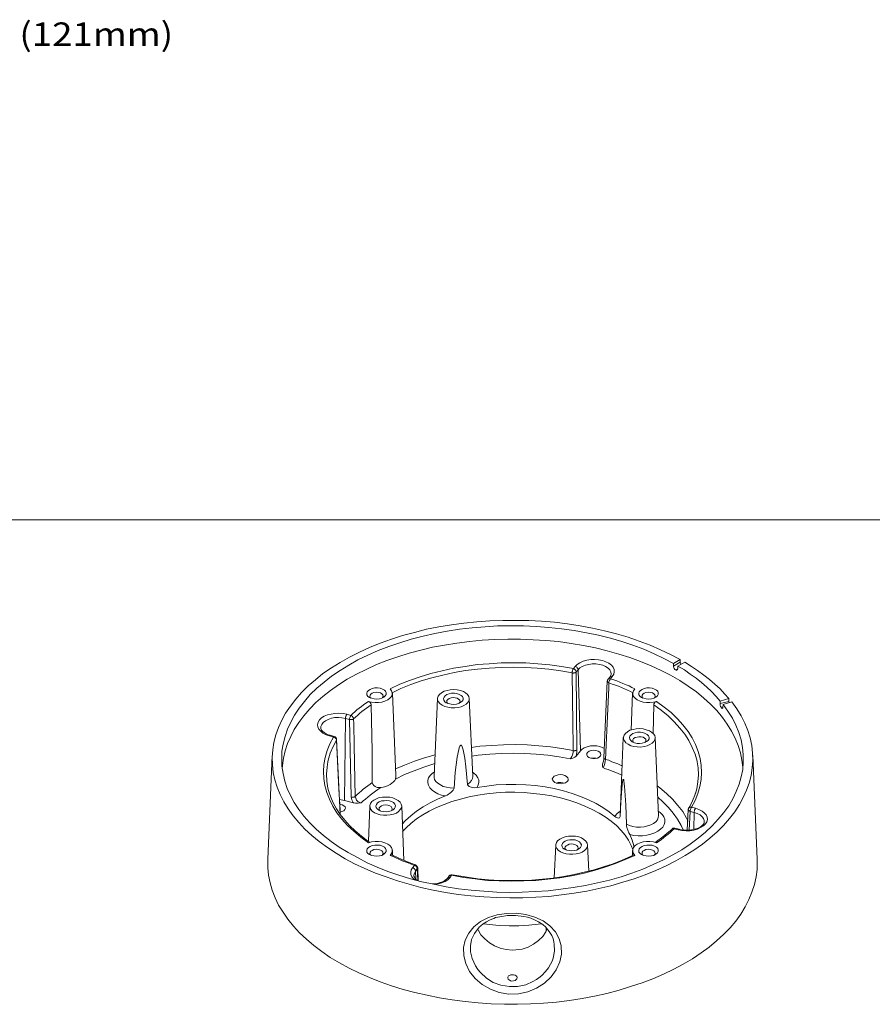
# Model space of a CAD drawing. Units: inches. Extents: x 0.5 to 16.1, y 0.5 to 13.7.
# Drawn here: x 7.2 to 11.4, y 8.8 to 13.7 of the extents above; entities that cross this region are included whole.
import ezdxf

# ---------------------------------------------------------------- set-up
doc = ezdxf.new("R2010")
doc.units = ezdxf.units.IN
doc.header["$MEASUREMENT"] = 0
doc.layers.add('Layer 1', color=7, linetype='Continuous')

# ---------------------------------------------------------------- blocks, each defined once
blk = doc.blocks.new('block 6')
at = {"layer": 'Layer 1', "color": 7, "true_color": 0xffffff, "insert": (7.1908, 13.5664), "char_height": 0.116258, "attachment_point": 7}
blk.add_mtext('\\fGotham Book|b0|i0|c0|p34;\\W1.14488;(121mm)', dxfattribs=at)

msp = doc.modelspace()

# ---------------------------------------------------------------- linework, layer by layer
at = {"layer": 'Layer 1', "color": 7, "lineweight": 18, "true_color": 0xffffff}
for points in [[(0.4722, 11.2194), (16.0625, 11.2194)], [(10.4635, 10.5273), (10.4163, 10.5523), (10.3663, 10.5759), (10.3149, 10.5981), (10.2608, 10.6189), (10.2052, 10.6384), (10.1483, 10.6551), (10.0885, 10.6703), (10.0288, 10.6828), (9.9677, 10.6953), (9.9052, 10.7037), (9.8413, 10.712), (9.7774, 10.7176), (9.7135, 10.7203), (9.6483, 10.7217), (9.5844, 10.7217), (9.5205, 10.7189), (9.4566, 10.7148), (9.3927, 10.7078), (9.3302, 10.6995), (9.2677, 10.6898), (9.2066, 10.6773), (9.1469, 10.662), (9.0885, 10.6467), (9.033, 10.6287), (8.9774, 10.6092), (8.9246, 10.587), (8.8747, 10.5648), (8.826, 10.5398), (8.7788, 10.5134), (8.7358, 10.487), (8.6941, 10.4578), (8.6566, 10.4273), (8.6205, 10.3967), (8.5885, 10.3648), (8.5594, 10.3314), (8.533, 10.2967), (8.5094, 10.262), (8.4899, 10.2273), (8.4733, 10.1912), (8.4608, 10.1551), (8.451, 10.1175), (8.4455, 10.08), (8.4427, 10.0439), (8.4441, 10.0064), (8.4483, 9.9689), (8.4552, 9.9314), (8.4677, 9.8953), (8.4816, 9.8592), (8.4997, 9.8231), (8.5219, 9.7884), (8.5469, 9.7537), (8.5746, 9.7203), (8.6052, 9.6884), (8.6399, 9.6564), (8.676, 9.6259), (8.7163, 9.5967), (8.7594, 9.5689), (8.8038, 9.5412), (8.851, 9.5162), (8.901, 9.4925), (8.9538, 9.4703), (9.0066, 9.4509), (9.0635, 9.4314), (9.1205, 9.4148), (9.1788, 9.3995), (9.2399, 9.3856), (9.301, 9.3745), (9.3635, 9.3648), (9.4274, 9.3578), (9.4913, 9.3523), (9.5552, 9.3495), (9.6191, 9.3481), (9.6844, 9.3481), (9.7483, 9.3509), (9.8122, 9.355), (9.876, 9.362), (9.9385, 9.3703), (10.001, 9.3814), (10.0608, 9.3939), (10.1205, 9.4078), (10.1788, 9.4245), (10.2358, 9.4425), (10.2899, 9.462), (10.3427, 9.4828), (10.3941, 9.5064), (10.4427, 9.5314), (10.4885, 9.5564), (10.5316, 9.5842), (10.5733, 9.6134), (10.6108, 9.6425), (10.6469, 9.6745), (10.6788, 9.7064), (10.708, 9.7398), (10.7344, 9.7731), (10.7566, 9.8092), (10.776, 9.8439), (10.7927, 9.88), (10.8052, 9.9162), (10.8149, 9.9537), (10.8205, 9.9912), (10.8233, 10.0273), (10.8219, 10.0648), (10.8177, 10.1023), (10.8094, 10.1398), (10.7983, 10.1759), (10.783, 10.212), (10.7649, 10.2481), (10.7441, 10.2828), (10.7191, 10.3175)], [(10.4302, 10.5078), (10.383, 10.5328), (10.3344, 10.5564), (10.283, 10.5787), (10.2288, 10.5981), (10.1746, 10.6162), (10.1177, 10.6328), (10.0594, 10.6481), (9.9997, 10.6606), (9.9385, 10.6717), (9.876, 10.68), (9.8135, 10.687), (9.751, 10.6912), (9.6872, 10.6939), (9.6233, 10.6953), (9.5594, 10.6939), (9.4969, 10.6898), (9.433, 10.6842), (9.3705, 10.6773), (9.3094, 10.6675), (9.2483, 10.6564), (9.1899, 10.6439), (9.1316, 10.6287), (9.0746, 10.6106), (9.0205, 10.5926), (8.9677, 10.5717), (8.9163, 10.5495), (8.8677, 10.5259), (8.8219, 10.4995), (8.7788, 10.4731), (8.7371, 10.4453), (8.6996, 10.4162), (8.6635, 10.3856), (8.6316, 10.3537), (8.6024, 10.3203), (8.576, 10.287), (8.5538, 10.2523), (8.5344, 10.2176), (8.5191, 10.1828), (8.5066, 10.1467), (8.4969, 10.1092), (8.4913, 10.0731), (8.4899, 10.037), (8.4913, 9.9995), (8.4969, 9.9634), (8.5052, 9.9259), (8.5177, 9.8898), (8.533, 9.855), (8.5524, 9.8203), (8.5746, 9.7856), (8.5997, 9.7523), (8.6288, 9.7189), (8.6608, 9.687), (8.6969, 9.6564), (8.7344, 9.6273), (8.7747, 9.5981), (8.8191, 9.5717), (8.8649, 9.5467), (8.9135, 9.5217), (8.9635, 9.4995), (9.0163, 9.4787), (9.0705, 9.4606), (9.1274, 9.4425), (9.1844, 9.4273), (9.2441, 9.4148), (9.3052, 9.4023), (9.3663, 9.3925), (9.4288, 9.3856), (9.4913, 9.38), (9.5552, 9.3759), (9.6191, 9.3745), (9.6816, 9.3759), (9.7455, 9.3787), (9.8094, 9.3828), (9.8719, 9.3898), (9.933, 9.3981), (9.9941, 9.4092), (10.0538, 9.4217), (10.1135, 9.4356), (10.1705, 9.4523), (10.2247, 9.4703), (10.2788, 9.4898), (10.3302, 9.512), (10.3802, 9.5356), (10.4274, 9.5606), (10.4719, 9.5856), (10.5135, 9.6134), (10.5524, 9.6425), (10.5885, 9.6731), (10.6219, 9.7037), (10.6524, 9.737), (10.6802, 9.7703), (10.7038, 9.8037), (10.7247, 9.8384), (10.7413, 9.8745), (10.7552, 9.9106), (10.7663, 9.9467), (10.7733, 9.9828), (10.776, 10.0189), (10.776, 10.0564), (10.7719, 10.0926), (10.7649, 10.13), (10.7538, 10.1662), (10.7399, 10.2023), (10.7219, 10.237), (10.6996, 10.2717), (10.676, 10.305)], [(10.7733, 9.987), (10.7733, 9.9939), (10.7691, 10.0301), (10.7621, 10.0662), (10.751, 10.1023), (10.7358, 10.1384), (10.7177, 10.1731), (10.6969, 10.2078), (10.6733, 10.2412), (10.6455, 10.2745), (10.6135, 10.3064), (10.5802, 10.337), (10.5441, 10.3675), (10.5038, 10.3953), (10.4622, 10.4231), (10.4163, 10.4495), (10.3691, 10.4731), (10.3205, 10.4967), (10.2677, 10.5175), (10.2149, 10.537), (10.1594, 10.555), (10.1024, 10.5703), (10.0441, 10.5856), (9.9844, 10.5967), (9.9233, 10.6078), (9.8608, 10.6162), (9.7983, 10.6217), (9.7358, 10.6259), (9.6733, 10.6287), (9.6094, 10.6287), (9.5455, 10.6273), (9.483, 10.6231), (9.4205, 10.6175), (9.358, 10.6092), (9.2969, 10.5995), (9.2371, 10.5884), (9.1788, 10.5745), (9.1205, 10.5592), (9.0649, 10.5412), (9.0108, 10.5231), (8.9594, 10.5023), (8.908, 10.4787), (8.8608, 10.455), (8.8149, 10.43), (8.7719, 10.4023), (8.7316, 10.3745), (8.6941, 10.3453), (8.6594, 10.3148), (8.6288, 10.2828), (8.5997, 10.2495), (8.5746, 10.2162), (8.5524, 10.1814), (8.5344, 10.1467), (8.5191, 10.112), (8.5066, 10.0759), (8.4983, 10.0398), (8.4941, 10.0023), (8.4927, 9.987)], [(9.0274, 10.3828), (9.0746, 10.4051), (9.1233, 10.4245), (9.176, 10.4425), (9.2288, 10.4578), (9.2844, 10.4717), (9.3413, 10.4842), (9.3983, 10.4939), (9.458, 10.5023), (9.5177, 10.5064), (9.5774, 10.5106), (9.6371, 10.5106), (9.6983, 10.5106), (9.758, 10.5064), (9.8177, 10.5009), (9.876, 10.4925), (9.9344, 10.4828)], [(9.9288, 10.462), (9.8719, 10.4717), (9.8135, 10.48), (9.7552, 10.4856), (9.6955, 10.4884), (9.6358, 10.4898), (9.5774, 10.4884), (9.5177, 10.4856), (9.4594, 10.48), (9.401, 10.4731), (9.3441, 10.4634), (9.2872, 10.4509), (9.233, 10.437), (9.1802, 10.4217), (9.1288, 10.4037), (9.0802, 10.3842), (9.0372, 10.3634)], [(9.9344, 10.4828), (9.9427, 10.4939)], [(9.9427, 10.4939), (9.9538, 10.5037), (9.9663, 10.512), (9.983, 10.5189), (10.001, 10.5245), (10.0205, 10.5273), (10.0399, 10.5273), (10.0594, 10.5259), (10.0788, 10.5231), (10.0955, 10.5162), (10.1108, 10.5092), (10.1233, 10.4995), (10.1316, 10.4898), (10.1358, 10.4787), (10.1371, 10.4662), (10.1344, 10.455), (10.1274, 10.4439)], [(9.958, 10.4773), (9.9566, 10.48), (9.9566, 10.4828), (9.9552, 10.4856), (9.9538, 10.487), (9.951, 10.4898), (9.9483, 10.4912), (9.9455, 10.4925), (9.9427, 10.4939)], [(10.1219, 10.455), (10.1219, 10.455), (10.1205, 10.4662), (10.1149, 10.4759), (10.1066, 10.4856), (10.0941, 10.4925), (10.0802, 10.4995), (10.0635, 10.5037), (10.0455, 10.5064), (10.0274, 10.5064), (10.0108, 10.5037), (9.9941, 10.4995), (9.9788, 10.4939), (9.9663, 10.487), (9.958, 10.4773)], [(10.4635, 10.5273), (10.4302, 10.5078)], [(10.4302, 10.4953), (10.4635, 10.5148)], [(10.4302, 10.4953), (10.4302, 10.5078)], [(10.4413, 10.4759), (10.4372, 10.4787), (10.4344, 10.4828), (10.4316, 10.487), (10.4302, 10.4925), (10.4302, 10.4953)], [(10.4524, 10.4953), (10.4858, 10.5148)], [(10.6622, 10.3217), (10.6413, 10.3453), (10.6191, 10.3689), (10.5955, 10.3912), (10.5691, 10.4134), (10.5427, 10.4356), (10.5135, 10.455), (10.4844, 10.4759), (10.4524, 10.4953)], [(10.4524, 10.4953), (10.4524, 10.4814)], [(10.4635, 10.5273), (10.4635, 10.5148)], [(10.4635, 10.5148), (10.4649, 10.5106), (10.4663, 10.505), (10.4677, 10.5037)], [(10.7052, 10.3342), (10.683, 10.3578), (10.6608, 10.3828), (10.6344, 10.4064), (10.608, 10.4287), (10.5802, 10.4509), (10.5496, 10.4731), (10.5191, 10.4939), (10.4858, 10.5148)], [(9.9344, 10.4828), (9.933, 10.48), (9.9316, 10.4787), (9.9316, 10.4759), (9.9302, 10.4731), (9.9302, 10.4703), (9.9288, 10.4676), (9.9288, 10.4648), (9.9288, 10.462)], [(9.9483, 10.4662), (9.9469, 10.4648), (9.9455, 10.4634), (9.9427, 10.462), (9.9399, 10.462), (9.9372, 10.462), (9.9344, 10.4606), (9.9316, 10.4606), (9.9288, 10.462)], [(9.933, 10.0773), (9.933, 10.1037), (9.9316, 10.2092), (9.9288, 10.462)], [(9.9483, 10.4662), (9.9483, 10.4689), (9.9469, 10.4717), (9.9455, 10.4745), (9.9441, 10.4759), (9.9413, 10.4787), (9.9399, 10.48), (9.9372, 10.4814), (9.9344, 10.4828)], [(9.958, 10.4773), (9.9483, 10.4662)], [(9.9483, 10.4662), (9.9524, 10.0814)], [(9.9691, 10.0759), (9.958, 10.4773)], [(10.1163, 10.4412), (10.1066, 10.43)], [(10.1219, 10.455), (10.1219, 10.4537), (10.1191, 10.4467), (10.1163, 10.4412)], [(10.1163, 10.4412), (10.1163, 10.4425), (10.1177, 10.4439), (10.1205, 10.4439), (10.1233, 10.4453), (10.1247, 10.4453), (10.1274, 10.4439)], [(10.1274, 10.4439), (10.1191, 10.4328)], [(10.4524, 10.4814), (10.4413, 10.4759)], [(10.4524, 10.4814), (10.451, 10.4787), (10.4496, 10.4759), (10.4469, 10.4745), (10.4427, 10.4745), (10.4413, 10.4759)], [(8.9246, 10.3398), (8.9163, 10.3453), (8.9122, 10.3523), (8.9108, 10.3606), (8.9135, 10.3675), (8.9191, 10.3745), (8.9274, 10.38), (8.9385, 10.3842), (8.951, 10.387), (8.9649, 10.387), (8.9774, 10.3856), (8.9885, 10.3814), (8.9983, 10.3759), (9.0038, 10.3703), (9.008, 10.362), (9.0066, 10.355), (9.0024, 10.3481), (8.9955, 10.3412), (8.9858, 10.3356), (8.9747, 10.3328), (8.9608, 10.3314), (8.9483, 10.3328), (8.9358, 10.3356), (8.9246, 10.3398)], [(10.1024, 10.4203), (10.0858, 10.0412)], [(10.1108, 10.412), (10.1094, 10.387), (10.1052, 10.2828), (10.0941, 10.0328)], [(10.1066, 10.43), (10.1052, 10.4287), (10.1052, 10.4273), (10.1038, 10.4259), (10.1038, 10.4245), (10.1038, 10.4231), (10.1038, 10.4217), (10.1024, 10.4203)], [(10.1024, 10.4203), (10.1038, 10.4189), (10.1038, 10.4175), (10.1052, 10.4162), (10.1066, 10.4148), (10.108, 10.4134), (10.1108, 10.412)], [(10.1066, 10.43), (10.1066, 10.43), (10.1094, 10.4314), (10.1108, 10.4328), (10.1135, 10.4328), (10.1163, 10.4328), (10.1191, 10.4328)], [(10.1108, 10.412), (10.1108, 10.4148), (10.1108, 10.4175), (10.1121, 10.4203), (10.1135, 10.4245), (10.1149, 10.4259), (10.1163, 10.4287), (10.1177, 10.4314), (10.1191, 10.4328)], [(10.2288, 10.3634), (10.2177, 10.3689), (10.2024, 10.3759), (10.1885, 10.3828), (10.1733, 10.3884), (10.158, 10.3953), (10.1427, 10.4009), (10.126, 10.4064), (10.1108, 10.412)], [(10.1191, 10.4328), (10.1344, 10.4273), (10.1497, 10.4217), (10.1649, 10.4148), (10.1802, 10.4092), (10.1955, 10.4023), (10.2108, 10.3967), (10.2247, 10.3898), (10.2385, 10.3828)], [(10.2719, 10.3398), (10.2649, 10.3453), (10.2594, 10.3523), (10.258, 10.3606), (10.2608, 10.3675), (10.2663, 10.3745), (10.2747, 10.38), (10.2858, 10.3842), (10.2983, 10.387), (10.3122, 10.387), (10.3246, 10.3856), (10.3358, 10.3814), (10.3455, 10.3759), (10.3524, 10.3703), (10.3552, 10.362), (10.3552, 10.355), (10.351, 10.3481), (10.3427, 10.3412), (10.333, 10.3356), (10.3219, 10.3328), (10.308, 10.3314), (10.2955, 10.3328), (10.283, 10.3356), (10.2719, 10.3398)], [(8.9191, 10.3203), (8.9344, 10.3162), (8.9524, 10.3148), (8.9691, 10.3148), (8.9858, 10.3162), (9.001, 10.3217), (9.0149, 10.3273), (9.026, 10.3356), (9.033, 10.3439), (9.0372, 10.3537), (9.0372, 10.3634), (9.0344, 10.3731), (9.0274, 10.3828)], [(8.9871, 10.337), (8.9899, 10.3398), (8.9927, 10.3453), (8.9913, 10.3523), (8.9858, 10.3578), (8.9788, 10.362), (8.9691, 10.3648), (8.958, 10.3662), (8.9469, 10.3648), (8.9385, 10.3606), (8.9316, 10.3564), (8.9274, 10.3509), (8.926, 10.3439), (8.9302, 10.3384), (8.9316, 10.337)], [(9.0552, 9.9537), (9.0385, 10.3606)], [(9.2844, 10.3009), (9.2983, 10.2953), (9.3135, 10.2912), (9.3288, 10.2884), (9.3469, 10.2884), (9.3635, 10.2898), (9.3788, 10.2939), (9.3927, 10.2995), (9.4038, 10.3064), (9.4122, 10.3148), (9.4177, 10.3245), (9.4191, 10.3342), (9.4163, 10.3439), (9.4108, 10.3537), (9.401, 10.362), (9.3899, 10.3689), (9.3747, 10.3745), (9.3594, 10.3773), (9.3427, 10.3787), (9.3246, 10.3773), (9.3094, 10.3745), (9.2941, 10.3703), (9.2816, 10.3634), (9.2719, 10.355), (9.2649, 10.3467), (9.2621, 10.337), (9.2621, 10.3273), (9.2663, 10.3175), (9.2733, 10.3092), (9.2844, 10.3009)], [(9.3052, 10.3134), (9.2983, 10.3189), (9.2927, 10.3259), (9.2913, 10.3342), (9.2941, 10.3412), (9.2996, 10.3481), (9.308, 10.3537), (9.3191, 10.3578), (9.3316, 10.3606), (9.3455, 10.3606), (9.358, 10.3592), (9.3691, 10.355), (9.3788, 10.3495), (9.3858, 10.3439), (9.3885, 10.3356), (9.3885, 10.3287), (9.3844, 10.3217), (9.376, 10.3148), (9.3663, 10.3092), (9.3552, 10.3064), (9.3413, 10.305), (9.3288, 10.3064), (9.3163, 10.3092), (9.3052, 10.3134)], [(9.3677, 10.3106), (9.3705, 10.3134), (9.3733, 10.3189), (9.3719, 10.3259), (9.3663, 10.3314), (9.3594, 10.3356), (9.3497, 10.3384), (9.3385, 10.3398), (9.3288, 10.3384), (9.3191, 10.3342), (9.3122, 10.33), (9.308, 10.3245), (9.308, 10.3175), (9.3108, 10.312), (9.3122, 10.3106)], [(10.2274, 10.3606), (10.2205, 10.1787)], [(10.2385, 10.3828), (10.2316, 10.3731), (10.2288, 10.3634), (10.2288, 10.3537), (10.233, 10.3439), (10.2399, 10.3356), (10.251, 10.3273), (10.2649, 10.3217), (10.2802, 10.3162), (10.2969, 10.3148), (10.3135, 10.3148), (10.3316, 10.3162), (10.3469, 10.3203)], [(10.3344, 10.337), (10.3372, 10.3398), (10.3399, 10.3453), (10.3385, 10.3523), (10.333, 10.3578), (10.326, 10.362), (10.3163, 10.3648), (10.3052, 10.3662), (10.2941, 10.3648), (10.2858, 10.3606), (10.2788, 10.3564), (10.2747, 10.3509), (10.2747, 10.3439), (10.2774, 10.3384), (10.2788, 10.337)], [(8.833, 10.2509), (8.8427, 10.2606), (8.8524, 10.2689), (8.8621, 10.2787), (8.8733, 10.287), (8.8844, 10.2953), (8.8955, 10.3037), (8.9066, 10.312), (8.9191, 10.3203)], [(8.933, 10.3037), (8.9219, 10.2953), (8.9094, 10.287), (8.8983, 10.2787), (8.8871, 10.2703), (8.876, 10.2606), (8.8663, 10.2523), (8.8552, 10.2425), (8.8455, 10.2342)], [(8.9191, 10.3203), (8.9233, 10.3175), (8.9274, 10.3148), (8.9316, 10.3106), (8.933, 10.3064), (8.933, 10.3037)], [(8.9385, 9.9189), (8.9385, 9.9203), (8.9372, 10.0745), (8.933, 10.3037)], [(9.2608, 10.3342), (9.2455, 9.9481)], [(9.4358, 9.9481), (9.4191, 10.3342)], [(10.3302, 10.1606), (10.333, 10.3037)], [(10.333, 10.3037), (10.333, 10.3078), (10.3358, 10.312), (10.3385, 10.3162), (10.3441, 10.3189), (10.3469, 10.3203)], [(10.5469, 10.0217), (10.5469, 10.0245), (10.5372, 10.0592), (10.5233, 10.0926), (10.5066, 10.1259), (10.4871, 10.1578), (10.4622, 10.1884), (10.4344, 10.2189), (10.4038, 10.2495), (10.3691, 10.2773), (10.333, 10.3037)], [(10.3469, 10.3203), (10.3844, 10.2925), (10.4191, 10.2648), (10.4496, 10.2342), (10.4774, 10.2037), (10.5024, 10.1717), (10.5233, 10.1398), (10.5399, 10.1064), (10.5524, 10.0717), (10.5622, 10.037), (10.5677, 10.0023), (10.5691, 9.9676), (10.5677, 9.9328), (10.5608, 9.8981), (10.551, 9.8648), (10.5372, 9.83), (10.5191, 9.7967)], [(10.7052, 10.3342), (10.6622, 10.3217)], [(10.6622, 10.3092), (10.6622, 10.3217)], [(10.6622, 10.3092), (10.7052, 10.3203)], [(10.6677, 10.2884), (10.6663, 10.2912), (10.6635, 10.2953), (10.6622, 10.3009), (10.6622, 10.3064), (10.6622, 10.3092)], [(10.6746, 10.2925), (10.6746, 10.2884), (10.6733, 10.287), (10.6719, 10.2856), (10.6691, 10.287), (10.6677, 10.2884)], [(10.6746, 10.2898), (10.6677, 10.2884)], [(10.676, 10.305), (10.6746, 10.2925)], [(10.676, 10.305), (10.7191, 10.3175)], [(10.7052, 10.3342), (10.7052, 10.3203)], [(10.7052, 10.3203), (10.7066, 10.3162), (10.7066, 10.3134)], [(8.726, 10.1495), (8.7094, 10.1551), (8.6941, 10.1634), (8.683, 10.1731), (8.6733, 10.1828), (8.6691, 10.1939), (8.6677, 10.205), (8.6705, 10.2176), (8.6774, 10.2287), (8.6872, 10.2384), (8.701, 10.2467), (8.7163, 10.2537), (8.7344, 10.2578), (8.7538, 10.2606), (8.7733, 10.262), (8.7941, 10.2606), (8.8122, 10.2564)], [(8.8066, 10.2356), (8.7885, 10.2384), (8.7705, 10.2398), (8.7524, 10.2398), (8.7358, 10.237), (8.7205, 10.2314), (8.7066, 10.2245), (8.6955, 10.2162), (8.6885, 10.2064), (8.6844, 10.1967), (8.683, 10.1898)], [(8.8066, 10.2356), (8.8066, 10.2384), (8.8066, 10.2412), (8.8066, 10.2439), (8.808, 10.2467), (8.8094, 10.2495), (8.8108, 10.2523), (8.8108, 10.255), (8.8122, 10.2564)], [(8.8122, 10.2564), (8.833, 10.2509)], [(8.826, 10.23), (8.826, 10.2328), (8.826, 10.2356), (8.8274, 10.2384), (8.8274, 10.2412), (8.8288, 10.2439), (8.8302, 10.2467), (8.8316, 10.2495), (8.833, 10.2509)], [(8.8455, 10.2342), (8.8455, 10.237), (8.8441, 10.2398), (8.8441, 10.2412), (8.8413, 10.2439), (8.8399, 10.2467), (8.8372, 10.2481), (8.8344, 10.2495), (8.833, 10.2509)], [(8.801, 9.83), (8.8066, 10.2356)], [(8.826, 10.23), (8.8066, 10.2356)], [(8.826, 10.23), (8.8288, 10.23), (8.8316, 10.23), (8.8344, 10.23), (8.8372, 10.23), (8.8399, 10.23), (8.8427, 10.2314), (8.8441, 10.2328), (8.8455, 10.2342)], [(8.8344, 9.8467), (8.826, 10.23)], [(8.8455, 10.2342), (8.8469, 10.2078), (8.8483, 10.1023), (8.8538, 9.8495)], [(8.7302, 10.1523), (8.7233, 10.1537), (8.7108, 10.1592), (8.6996, 10.1662), (8.6913, 10.1731), (8.6872, 10.1787), (8.6844, 10.1856), (8.683, 10.1898)], [(8.9191, 9.6203), (8.8816, 9.6481), (8.8469, 9.6773), (8.8163, 9.7064), (8.7885, 9.737), (8.7635, 9.7689), (8.7427, 9.8023), (8.726, 9.8356), (8.7135, 9.8689), (8.7038, 9.9037), (8.6983, 9.9384), (8.6969, 9.9731), (8.6983, 10.0078), (8.7052, 10.0425), (8.7149, 10.0773), (8.7288, 10.1106), (8.7469, 10.1439)], [(8.7302, 10.1523), (8.7302, 10.1523), (8.7288, 10.1523), (8.7274, 10.1509), (8.726, 10.1495)], [(8.7469, 10.1439), (8.726, 10.1495)], [(8.7497, 10.1467), (8.7302, 10.1523)], [(8.7497, 10.1467), (8.7497, 10.1467), (8.7483, 10.1467), (8.7469, 10.1453), (8.7469, 10.1439)], [(8.7469, 10.1439), (8.7497, 10.1439), (8.7524, 10.1425), (8.7538, 10.1412), (8.7566, 10.1384), (8.758, 10.137), (8.7594, 10.1342), (8.7608, 10.1314), (8.7608, 10.1287)], [(8.7621, 10.1328), (8.7621, 10.1342), (8.7608, 10.137), (8.7594, 10.1398), (8.758, 10.1412), (8.7566, 10.1425), (8.7552, 10.1453), (8.7524, 10.1453), (8.7497, 10.1467)], [(10.2052, 10.1078), (10.2191, 10.1009), (10.2344, 10.0967), (10.2497, 10.0953), (10.2677, 10.0939), (10.2844, 10.0967), (10.2996, 10.0995), (10.3135, 10.1064), (10.3246, 10.1134), (10.333, 10.1217), (10.3385, 10.1314), (10.3399, 10.1412), (10.3372, 10.1509), (10.3316, 10.1592), (10.3219, 10.1675), (10.3108, 10.1745), (10.2955, 10.18), (10.2802, 10.1842), (10.2635, 10.1856), (10.2455, 10.1842), (10.2302, 10.1814), (10.2149, 10.1773), (10.2024, 10.1703), (10.1927, 10.162), (10.1858, 10.1537), (10.183, 10.1439), (10.183, 10.1342), (10.1872, 10.1245), (10.1941, 10.1148), (10.2052, 10.1078)], [(10.226, 10.1203), (10.2191, 10.1259), (10.2135, 10.1328), (10.2122, 10.1412), (10.2149, 10.1481), (10.2205, 10.1551), (10.2288, 10.1606), (10.2399, 10.1648), (10.2524, 10.1675), (10.2663, 10.1675), (10.2788, 10.1662), (10.2899, 10.162), (10.2996, 10.1564), (10.3066, 10.1495), (10.3094, 10.1425), (10.3094, 10.1356), (10.3052, 10.1273), (10.2969, 10.1217), (10.2872, 10.1162), (10.276, 10.1134), (10.2621, 10.112), (10.2497, 10.112), (10.2371, 10.1148), (10.226, 10.1203)], [(10.2885, 10.1162), (10.2913, 10.1203), (10.2941, 10.1259), (10.2927, 10.1328), (10.2872, 10.1384), (10.2802, 10.1425), (10.2705, 10.1453), (10.2594, 10.1453), (10.2497, 10.1439), (10.2399, 10.1412), (10.233, 10.137), (10.2288, 10.13), (10.2288, 10.1245), (10.2316, 10.1189), (10.233, 10.1162)], [(8.7608, 10.1287), (8.7441, 10.0967), (8.7302, 10.0634), (8.7205, 10.0287), (8.7191, 10.0217)], [(8.7621, 10.1328), (8.7621, 10.1314), (8.7608, 10.1287)], [(8.7788, 9.762), (8.7788, 9.7828), (8.7733, 9.8856), (8.7608, 10.1287)], [(8.7802, 9.7606), (8.7719, 9.9314), (8.7621, 10.1328)], [(9.3441, 9.8912), (9.3497, 9.9676), (9.3594, 10.0439), (9.3677, 10.0828), (9.3691, 10.0912), (9.3719, 10.0981), (9.3733, 10.1009), (9.3747, 10.1023), (9.376, 10.1037), (9.3774, 10.1037), (9.3788, 10.1037), (9.3802, 10.1037), (9.3816, 10.0995), (9.3885, 10.08), (9.3969, 10.0398), (9.4024, 9.9967), (9.4108, 9.9092)], [(9.4288, 10.0926), (9.4719, 10.0981), (9.5302, 10.1023), (9.5885, 10.105), (9.6469, 10.1064), (9.7052, 10.105), (9.7635, 10.1009), (9.8205, 10.0953), (9.8774, 10.087), (9.933, 10.0773)], [(9.9691, 10.0759), (9.9774, 10.0842), (9.9885, 10.0898), (10.0024, 10.0953), (10.0191, 10.0995), (10.0344, 10.0995), (10.051, 10.0995), (10.0663, 10.0967), (10.0802, 10.0912), (10.0885, 10.087)], [(10.1816, 10.1412), (10.1663, 9.755)], [(10.3566, 9.755), (10.3399, 10.1412)], [(8.4427, 10.0523), (8.4205, 9.5384)], [(9.0538, 9.9856), (9.0983, 10.005), (9.1469, 10.0245), (9.1969, 10.0412), (9.2497, 10.0564)], [(9.9191, 10.0356), (9.8649, 10.0453), (9.808, 10.0537), (9.751, 10.0592), (9.6941, 10.062), (9.6358, 10.0634), (9.5774, 10.062), (9.5205, 10.0592), (9.4635, 10.0537), (9.4316, 10.0495)], [(9.9191, 10.0356), (9.9219, 10.0384), (9.9274, 10.0467), (9.9302, 10.0564), (9.933, 10.0675), (9.933, 10.0773)], [(9.9483, 10.0495), (9.9413, 10.0439), (9.9316, 10.0398), (9.9205, 10.0356), (9.9191, 10.0356)], [(9.9524, 10.0814), (9.951, 10.08), (9.9496, 10.0787), (9.9469, 10.0773), (9.9441, 10.0773), (9.9413, 10.0759), (9.9385, 10.0759), (9.9358, 10.0759), (9.933, 10.0773)], [(9.9524, 10.0814), (9.9524, 10.0675), (9.9483, 10.0495)], [(9.9483, 10.0495), (9.9691, 10.0759)], [(10.0108, 10.0425), (10.0205, 10.0398), (10.0316, 10.037), (10.0427, 10.037), (10.0538, 10.0398), (10.0622, 10.0439), (10.0691, 10.0509), (10.0705, 10.0564), (10.0691, 10.0634), (10.0649, 10.0689), (10.0566, 10.0745), (10.0455, 10.0773), (10.0344, 10.0787), (10.0233, 10.0773), (10.0121, 10.0731), (10.0052, 10.0675), (10.001, 10.062), (10.001, 10.055), (10.0038, 10.0481), (10.0108, 10.0425)], [(10.8455, 9.5384), (10.8233, 10.0523)], [(8.7191, 10.0217), (8.7149, 9.9939), (8.7122, 9.9606), (8.7135, 9.9259), (8.7191, 9.8912), (8.7274, 9.862)], [(9.2483, 10.012), (9.2441, 10.0106), (9.1941, 9.9953), (9.1455, 9.9773), (9.0983, 9.9578), (9.0538, 9.9356)], [(10.0469, 10.0384), (10.0455, 10.0384), (10.0344, 10.0398), (10.0233, 10.0384)], [(10.0858, 10.0412), (10.0858, 10.0342), (10.083, 10.0245), (10.0802, 10.0148), (10.0788, 10.0092)], [(10.0802, 9.9925), (10.0802, 9.9925), (10.0788, 9.9995), (10.0788, 10.0078), (10.0788, 10.0092)], [(10.0941, 10.0328), (10.0927, 10.0245), (10.0899, 10.0134), (10.0872, 10.0037), (10.083, 9.9953), (10.0802, 9.9925)], [(10.0858, 10.0412), (10.0858, 10.0398), (10.0872, 10.0384), (10.0872, 10.037), (10.0899, 10.0356), (10.0913, 10.0342), (10.0941, 10.0328)], [(10.0941, 10.0328), (10.1094, 10.0287), (10.1247, 10.0217), (10.1399, 10.0162), (10.1552, 10.0106), (10.1705, 10.0037), (10.176, 10.0023)], [(10.5399, 9.8648), (10.5455, 9.887), (10.551, 9.9217), (10.5538, 9.9564), (10.5524, 9.9912), (10.5469, 10.0217)], [(9.0538, 9.9356), (9.0552, 9.9467), (9.0552, 9.9537)], [(9.301, 9.8523), (9.2816, 9.8564), (9.2635, 9.8634), (9.2469, 9.8717), (9.2344, 9.8814), (9.2233, 9.8925), (9.2163, 9.9051), (9.2135, 9.9175), (9.2135, 9.93), (9.2177, 9.9425), (9.226, 9.9537), (9.2371, 9.9648), (9.2455, 9.9703)], [(9.2455, 9.9481), (9.2455, 9.9439), (9.2469, 9.9342), (9.2538, 9.9231), (9.2635, 9.9148), (9.276, 9.9064), (9.2899, 9.8995), (9.3066, 9.8953), (9.3246, 9.8925), (9.3441, 9.8912)], [(9.4108, 9.9092), (9.4219, 9.9189), (9.4302, 9.9287), (9.4344, 9.9384), (9.4358, 9.9481)], [(9.4344, 9.9703), (9.4413, 9.9648), (9.4538, 9.955), (9.4608, 9.9425), (9.4663, 9.9314), (9.4663, 9.9189), (9.4635, 9.9064), (9.458, 9.8939)], [(9.8427, 9.9189), (9.851, 9.9148), (9.8621, 9.9134), (9.8747, 9.912), (9.8858, 9.9148), (9.8955, 9.9175), (9.9038, 9.9231), (9.908, 9.9287), (9.9094, 9.9356), (9.9066, 9.9425), (9.901, 9.9481), (9.8927, 9.9537), (9.883, 9.9564), (9.8719, 9.9578), (9.8594, 9.9564), (9.8497, 9.9537), (9.8399, 9.9495), (9.8344, 9.9439), (9.8302, 9.937), (9.8316, 9.9314), (9.8358, 9.9245), (9.8427, 9.9189)], [(10.1746, 9.955), (10.1677, 9.9578), (10.1566, 9.9634), (10.1441, 9.9676), (10.1316, 9.9731), (10.1191, 9.9787), (10.1066, 9.9828), (10.0941, 9.987), (10.0802, 9.9925)], [(8.8538, 9.8495), (8.8635, 9.8592), (8.8733, 9.8675), (8.8844, 9.8773), (8.8941, 9.8856), (8.9052, 9.8939), (8.9163, 9.9023), (8.9274, 9.9106), (8.9385, 9.9189)], [(8.9385, 9.9189), (8.9413, 9.9106), (8.9455, 9.9037), (8.9524, 9.8981), (8.9622, 9.8939), (8.9774, 9.8939), (8.9802, 9.8939)], [(9.0538, 9.9356), (9.0496, 9.9287), (9.0441, 9.9217), (9.0358, 9.9148), (9.0274, 9.9092), (9.0177, 9.9037), (9.0052, 9.8995), (8.9927, 9.8953), (8.9802, 9.8939)], [(9.458, 9.8939), (9.4455, 9.8925), (9.4288, 9.8953), (9.4177, 9.8995), (9.4135, 9.9037), (9.4108, 9.9078), (9.4108, 9.9092)], [(9.458, 9.8939), (9.5052, 9.9009), (9.5524, 9.9064), (9.601, 9.9092), (9.6497, 9.9092), (9.6983, 9.9064), (9.7469, 9.9037), (9.7941, 9.8967), (9.8399, 9.8884), (9.8858, 9.8773), (9.9288, 9.8648), (9.9705, 9.8495), (10.0094, 9.8328), (10.0469, 9.8148), (10.0802, 9.7953), (10.1121, 9.7731), (10.1399, 9.7509)], [(9.8913, 9.9162), (9.883, 9.9175), (9.8719, 9.9189), (9.8594, 9.9189), (9.8497, 9.9162)], [(10.1663, 9.7509), (10.1691, 9.8217), (10.1746, 9.8898), (10.1774, 9.9217), (10.1788, 9.9287), (10.1802, 9.9328), (10.1802, 9.9342), (10.1816, 9.9342), (10.183, 9.9342), (10.183, 9.9328), (10.1844, 9.9314), (10.1844, 9.9259), (10.1885, 9.9009), (10.1913, 9.8537), (10.1941, 9.8078), (10.1969, 9.712)], [(10.3497, 9.9023), (10.3635, 9.8925), (10.3955, 9.8648), (10.426, 9.8356), (10.4524, 9.805), (10.476, 9.7745), (10.4955, 9.7425), (10.5024, 9.7273)], [(8.926, 9.6231), (8.9163, 9.6287), (8.8844, 9.6537), (8.8538, 9.6787), (8.826, 9.705), (8.8024, 9.7328), (8.7802, 9.7606), (8.7621, 9.7884), (8.7455, 9.8175), (8.733, 9.8467), (8.7274, 9.8648)], [(8.8344, 9.8467), (8.8372, 9.8453), (8.8399, 9.8453), (8.8427, 9.8453), (8.8455, 9.8453), (8.8483, 9.8467), (8.851, 9.8481), (8.8524, 9.8481), (8.8538, 9.8495)], [(8.8538, 9.8495), (8.8566, 9.8412), (8.8608, 9.8314), (8.8677, 9.8245), (8.8774, 9.8189), (8.883, 9.8175)], [(8.9802, 9.8939), (8.9663, 9.8842), (8.9538, 9.8759), (8.9413, 9.8662), (8.9288, 9.8564), (8.9163, 9.8467), (8.9052, 9.837), (8.8941, 9.8273), (8.883, 9.8175)], [(9.0872, 9.712), (9.1038, 9.73), (9.1288, 9.7537), (9.158, 9.7773), (9.1899, 9.7981), (9.2247, 9.8175), (9.2621, 9.8356), (9.301, 9.8523)], [(9.0885, 9.6759), (9.1066, 9.6939), (9.1302, 9.7162), (9.158, 9.7384), (9.1885, 9.7578), (9.2205, 9.7773), (9.2566, 9.7953), (9.2941, 9.8106), (9.333, 9.8245), (9.3747, 9.837), (9.4177, 9.8481), (9.4608, 9.8564), (9.5066, 9.8634), (9.5524, 9.8675), (9.5983, 9.8703), (9.6441, 9.8703), (9.6913, 9.8689), (9.7371, 9.8648), (9.783, 9.8592), (9.8274, 9.8523), (9.8705, 9.8426), (9.9122, 9.8314), (9.9524, 9.8175), (9.9913, 9.8023), (10.0274, 9.7856), (10.0622, 9.7675), (10.0927, 9.7481), (10.1219, 9.7273), (10.1483, 9.705), (10.1705, 9.6814), (10.1913, 9.6578), (10.208, 9.6328), (10.2205, 9.6064), (10.2288, 9.587)], [(9.3441, 9.8912), (9.3427, 9.887), (9.3385, 9.88), (9.3274, 9.8689), (9.3094, 9.8564), (9.301, 9.8523)], [(10.5399, 9.8675), (10.5358, 9.8564), (10.5247, 9.8273), (10.5108, 9.7995), (10.5066, 9.7925)], [(8.7774, 9.8342), (8.7844, 9.8328), (8.801, 9.83)], [(8.7802, 9.7717), (8.7872, 9.7745), (8.7969, 9.7787), (8.8024, 9.7842), (8.8052, 9.7912), (8.8038, 9.7981), (8.7983, 9.8037), (8.7899, 9.8078), (8.7802, 9.8106), (8.7774, 9.812)], [(8.801, 9.83), (8.8455, 9.8175)], [(8.8455, 9.8175), (8.8441, 9.8189), (8.8372, 9.8328), (8.8344, 9.8467)], [(8.883, 9.8175), (8.883, 9.8175), (8.8691, 9.8162), (8.8552, 9.8162), (8.8455, 9.8175)], [(8.926, 9.8023), (8.9191, 9.6273)], [(8.9496, 9.7689), (8.9622, 9.7634), (8.9774, 9.7592), (8.9941, 9.7564), (9.0108, 9.7564), (9.0274, 9.7578), (9.0441, 9.762), (9.058, 9.7675), (9.0691, 9.7745), (9.0774, 9.7842), (9.083, 9.7925), (9.0844, 9.8023), (9.0816, 9.812), (9.076, 9.8217), (9.0663, 9.83), (9.0538, 9.837), (9.0399, 9.8426), (9.0247, 9.8453), (9.0066, 9.8467), (8.9899, 9.8467), (8.9733, 9.8439), (8.9594, 9.8384), (8.9469, 9.8314), (8.9358, 9.8245), (8.9302, 9.8148), (8.926, 9.805), (8.9274, 9.7953), (8.9316, 9.7856), (8.9385, 9.7773), (8.9496, 9.7689)], [(8.9705, 9.7814), (8.9622, 9.7884), (8.958, 9.7953), (8.9566, 9.8023), (8.9594, 9.8106), (8.9649, 9.8175), (8.9733, 9.8231), (8.9844, 9.8273), (8.9969, 9.8287), (9.0094, 9.83), (9.0233, 9.8273), (9.0344, 9.8245), (9.0441, 9.8189), (9.0496, 9.812), (9.0538, 9.805), (9.0524, 9.7967), (9.0483, 9.7898), (9.0413, 9.7828), (9.0316, 9.7787), (9.0191, 9.7745), (9.0066, 9.7731), (8.9941, 9.7745), (8.9816, 9.7773), (8.9705, 9.7814)], [(9.033, 9.7787), (9.0358, 9.7814), (9.0372, 9.7884), (9.0358, 9.7939), (9.0316, 9.7995), (9.0247, 9.8037), (9.0149, 9.8064), (9.0038, 9.8078), (8.9927, 9.8064), (8.9844, 9.8037), (8.9774, 9.7981), (8.9733, 9.7925), (8.9719, 9.787), (8.976, 9.7801), (8.9774, 9.7787)], [(9.0955, 9.5328), (9.0844, 9.8023)], [(10.4788, 9.6842), (10.4677, 9.7064), (10.4496, 9.737), (10.4288, 9.7662), (10.4052, 9.7953), (10.3774, 9.8231), (10.3524, 9.8453)], [(8.7816, 9.7717), (8.7802, 9.7731)], [(10.1399, 9.7509), (10.1483, 9.762), (10.1608, 9.7731), (10.1663, 9.7773)], [(10.1663, 9.755), (10.1663, 9.7509)], [(10.1969, 9.712), (10.2122, 9.7064), (10.2288, 9.7009), (10.2469, 9.6981), (10.2663, 9.6981), (10.2844, 9.6995), (10.301, 9.7037), (10.3177, 9.7092), (10.3316, 9.7162), (10.3427, 9.7245), (10.351, 9.7342), (10.3552, 9.7453), (10.3566, 9.755)], [(10.3552, 9.7773), (10.3649, 9.7703), (10.376, 9.7592), (10.383, 9.7481), (10.3871, 9.7356), (10.3871, 9.7231), (10.3844, 9.7106), (10.3774, 9.6981), (10.3663, 9.687), (10.3524, 9.6773), (10.3372, 9.6689), (10.3177, 9.6634), (10.2983, 9.6578), (10.2774, 9.6551), (10.2552, 9.6551), (10.2344, 9.6564), (10.2135, 9.6606)], [(10.5399, 9.7912), (10.5566, 9.7856), (10.5719, 9.7773), (10.583, 9.7689), (10.5927, 9.7578), (10.5969, 9.7467), (10.5983, 9.7356), (10.5955, 9.7245), (10.5885, 9.7134), (10.5788, 9.7037), (10.5649, 9.6953), (10.5496, 9.6884), (10.5316, 9.6828), (10.5121, 9.68), (10.4927, 9.68), (10.4719, 9.6814), (10.4538, 9.6842)], [(10.5038, 9.7842), (10.4983, 9.6828)], [(10.5066, 9.7925), (10.5052, 9.7912), (10.5052, 9.7898), (10.5052, 9.7884), (10.5038, 9.787), (10.5038, 9.7856), (10.5038, 9.7842)], [(10.5038, 9.7842), (10.5038, 9.7842), (10.5038, 9.7828), (10.5052, 9.7814), (10.5066, 9.7801), (10.508, 9.7787), (10.5108, 9.7773), (10.5135, 9.7759)], [(10.5191, 9.7967), (10.5163, 9.7967), (10.5135, 9.7967), (10.5121, 9.7967), (10.5094, 9.7953), (10.508, 9.7939), (10.5066, 9.7925)], [(10.5135, 9.7759), (10.508, 9.6828)], [(10.5191, 9.7967), (10.5191, 9.7953), (10.5177, 9.7925), (10.5163, 9.7898), (10.5149, 9.787), (10.5149, 9.7842), (10.5135, 9.7814), (10.5135, 9.7787), (10.5135, 9.7759)], [(10.533, 9.7703), (10.5135, 9.7759)], [(10.5191, 9.7967), (10.5399, 9.7912)], [(10.5316, 9.687), (10.533, 9.7703)], [(10.5399, 9.7912), (10.5385, 9.7898), (10.5372, 9.787), (10.5358, 9.7856), (10.5344, 9.7828), (10.5344, 9.7787), (10.533, 9.7759), (10.533, 9.7731), (10.533, 9.7703)], [(10.583, 9.7245), (10.583, 9.73), (10.5788, 9.7398), (10.5719, 9.7495), (10.5622, 9.7578), (10.5483, 9.7648), (10.533, 9.7703)], [(10.1663, 9.7509), (10.1649, 9.7467), (10.1622, 9.7439), (10.1566, 9.7425), (10.1455, 9.7467), (10.1399, 9.7509)], [(10.2135, 9.6606), (10.2094, 9.6689), (10.2038, 9.6828), (10.1996, 9.6967), (10.1983, 9.7037), (10.1969, 9.7092), (10.1969, 9.712)], [(10.583, 9.7245), (10.583, 9.7245), (10.5816, 9.7176), (10.5774, 9.7106), (10.5705, 9.7037), (10.5608, 9.6967), (10.5483, 9.6912), (10.5344, 9.687), (10.5191, 9.6842), (10.5024, 9.6828), (10.4858, 9.6828), (10.4705, 9.6842), (10.458, 9.687)], [(10.2135, 9.6606), (10.226, 9.6328), (10.2344, 9.605), (10.2344, 9.6009)], [(10.4233, 9.6884), (10.408, 9.6745), (10.3774, 9.6495), (10.3455, 9.6259), (10.3399, 9.6217)], [(10.433, 9.6898), (10.4233, 9.6814), (10.4135, 9.6717), (10.4038, 9.6634), (10.3927, 9.6551), (10.3816, 9.6453), (10.3705, 9.637), (10.3594, 9.6287), (10.3469, 9.6203)], [(10.4372, 9.6925), (10.4358, 9.6925), (10.4344, 9.6925), (10.4316, 9.6925), (10.4302, 9.6925), (10.4274, 9.6925), (10.426, 9.6912), (10.4246, 9.6898), (10.4233, 9.6884)], [(10.4233, 9.6884), (10.4246, 9.6898), (10.426, 9.6912), (10.4288, 9.6912), (10.4316, 9.6912), (10.433, 9.6898)], [(10.433, 9.6898), (10.4344, 9.6912), (10.4358, 9.6925), (10.4372, 9.6925)], [(10.4538, 9.6842), (10.433, 9.6898)], [(10.458, 9.687), (10.4372, 9.6925)], [(10.4538, 9.6842), (10.4552, 9.6856), (10.4552, 9.687), (10.4566, 9.687), (10.458, 9.687)], [(8.9246, 9.562), (8.9163, 9.5675), (8.9122, 9.5745), (8.9108, 9.5828), (8.9135, 9.5898), (8.9191, 9.5967), (8.9274, 9.6023), (8.9385, 9.6064), (8.951, 9.6092), (8.9649, 9.6092), (8.9774, 9.6078), (8.9885, 9.6037), (8.9983, 9.5981), (9.0038, 9.5926), (9.008, 9.5842), (9.0066, 9.5773), (9.0024, 9.5703), (8.9955, 9.5634), (8.9858, 9.5578), (8.9747, 9.555), (8.9608, 9.5537), (8.9483, 9.555), (8.9358, 9.5578), (8.9246, 9.562)], [(9.0274, 9.5578), (9.0344, 9.5675), (9.0372, 9.5773), (9.0372, 9.587), (9.033, 9.5967), (9.026, 9.6064), (9.0149, 9.6134), (9.001, 9.6203), (8.9858, 9.6245), (8.9691, 9.6273), (8.9524, 9.6273), (8.9344, 9.6245), (8.9191, 9.6203)], [(9.8469, 9.6092), (9.8399, 9.4467)], [(9.8705, 9.5759), (9.883, 9.5703), (9.8983, 9.5648), (9.9149, 9.5634), (9.9316, 9.5634), (9.9483, 9.5648), (9.9649, 9.5689), (9.9788, 9.5745), (9.9899, 9.5814), (9.9983, 9.5898), (10.0038, 9.5995), (10.0052, 9.6092), (10.0024, 9.6189), (9.9969, 9.6287), (9.9871, 9.637), (9.9747, 9.6439), (9.9608, 9.6495), (9.9455, 9.6523), (9.9274, 9.6537), (9.9108, 9.6523), (9.8941, 9.6495), (9.8802, 9.6453), (9.8677, 9.6384), (9.8566, 9.63), (9.851, 9.6217), (9.8469, 9.612), (9.8483, 9.6023), (9.8524, 9.5926), (9.8594, 9.5842), (9.8705, 9.5759)], [(9.8913, 9.5884), (9.883, 9.5939), (9.8788, 9.6009), (9.8774, 9.6092), (9.8802, 9.6162), (9.8858, 9.6231), (9.8941, 9.6287), (9.9052, 9.6328), (9.9177, 9.6356), (9.9302, 9.6356), (9.9441, 9.6342), (9.9552, 9.63), (9.9649, 9.6245), (9.9705, 9.6189), (9.9747, 9.6106), (9.9733, 9.6037), (9.9691, 9.5967), (9.9622, 9.5898), (9.9524, 9.5842), (9.9399, 9.5814), (9.9274, 9.58), (9.9149, 9.5814), (9.9024, 9.5842), (9.8913, 9.5884)], [(9.9538, 9.5856), (9.9566, 9.5884), (9.958, 9.5939), (9.9566, 9.6009), (9.9524, 9.6064), (9.9455, 9.6106), (9.9358, 9.6134), (9.9246, 9.6148), (9.9135, 9.6134), (9.9052, 9.6092), (9.8983, 9.605), (9.8941, 9.5995), (9.8927, 9.5926), (9.8969, 9.587), (9.8983, 9.5856)], [(10.0108, 9.48), (10.0052, 9.6092)], [(10.3469, 9.6203), (10.3316, 9.6245), (10.3135, 9.6273), (10.2969, 9.6273), (10.2802, 9.6245), (10.2649, 9.6203), (10.251, 9.6134), (10.2399, 9.6064), (10.233, 9.5967), (10.2288, 9.587), (10.2288, 9.5773), (10.2316, 9.5675), (10.2385, 9.5578)], [(10.2719, 9.562), (10.2649, 9.5675), (10.2594, 9.5745), (10.258, 9.5828), (10.2608, 9.5898), (10.2663, 9.5967), (10.2747, 9.6023), (10.2858, 9.6064), (10.2983, 9.6092), (10.3122, 9.6092), (10.3246, 9.6078), (10.3358, 9.6037), (10.3455, 9.5981), (10.3524, 9.5926), (10.3552, 9.5842), (10.3552, 9.5773), (10.351, 9.5703), (10.3427, 9.5634), (10.333, 9.5578), (10.3219, 9.555), (10.308, 9.5537), (10.2955, 9.555), (10.283, 9.5578), (10.2719, 9.562)], [(8.9871, 9.5592), (8.9899, 9.562), (8.9927, 9.5675), (8.9913, 9.5745), (8.9858, 9.58), (8.9788, 9.5842), (8.9691, 9.587), (8.958, 9.5884), (8.9469, 9.587), (8.9385, 9.5828), (8.9316, 9.5787), (8.9274, 9.5731), (8.926, 9.5662), (8.9302, 9.5606), (8.9316, 9.5592)], [(9.0274, 9.5578), (9.0302, 9.5606), (9.0316, 9.5606)], [(9.1469, 9.5078), (9.1316, 9.5148), (9.1163, 9.5203), (9.101, 9.5259), (9.0858, 9.5314), (9.0705, 9.5384), (9.0552, 9.5453), (9.0413, 9.5523), (9.0274, 9.5578)], [(9.1524, 9.5106), (9.1288, 9.5189), (9.0844, 9.537), (9.0427, 9.5564), (9.0302, 9.562)], [(9.0385, 9.5578), (9.0385, 9.5828)], [(10.2385, 9.5578), (10.1913, 9.537), (10.1427, 9.5175), (10.0899, 9.4995), (10.0372, 9.4828), (9.9816, 9.4689), (9.9246, 9.4564), (9.8677, 9.4467), (9.808, 9.4398), (9.7483, 9.4342), (9.6885, 9.4314), (9.6288, 9.43), (9.5677, 9.4314), (9.508, 9.4342), (9.4483, 9.4412), (9.3899, 9.4481), (9.3316, 9.4592)], [(10.2344, 9.5606), (10.2177, 9.5523), (10.176, 9.5342), (10.1316, 9.5162), (10.0844, 9.5009), (10.0372, 9.487), (9.9885, 9.4745), (9.9385, 9.4634), (9.8871, 9.4537), (9.8344, 9.4453), (9.7816, 9.4398), (9.7288, 9.4356), (9.6746, 9.4328), (9.6205, 9.4328), (9.5677, 9.4342), (9.5135, 9.437), (9.4608, 9.4425), (9.408, 9.4495), (9.3566, 9.4578), (9.3344, 9.462)], [(10.2274, 9.5828), (10.2274, 9.5578)], [(10.2344, 9.5606), (10.2344, 9.5606), (10.2371, 9.5606), (10.2385, 9.5578)], [(10.3344, 9.5592), (10.3372, 9.562), (10.3399, 9.5675), (10.3385, 9.5745), (10.333, 9.58), (10.326, 9.5842), (10.3163, 9.587), (10.3052, 9.5884), (10.2941, 9.587), (10.2858, 9.5828), (10.2788, 9.5787), (10.2747, 9.5731), (10.2747, 9.5662), (10.2774, 9.5606), (10.2788, 9.5592)], [(8.4205, 9.5384), (8.4205, 9.5342), (8.4205, 9.4967), (8.4246, 9.4592), (8.433, 9.4217), (8.4427, 9.3856), (8.458, 9.3481), (8.4747, 9.312), (8.4969, 9.2773), (8.5205, 9.2425), (8.5483, 9.2078), (8.5788, 9.1745), (8.6121, 9.1425), (8.6497, 9.112), (8.6885, 9.0814), (8.7302, 9.0523), (8.776, 9.0259)], [(8.776, 9.0259), (8.8233, 8.9995), (8.8719, 8.9759), (8.9246, 8.9523), (8.9774, 8.9314), (9.0344, 8.912), (9.0913, 8.8939), (9.1497, 8.8787), (9.2108, 8.8648), (9.2719, 8.8523), (9.3344, 8.8426), (9.3983, 8.8342), (9.4622, 8.8273), (9.5274, 8.8231), (9.5927, 8.8203), (9.658, 8.8203), (9.7219, 8.8231), (9.7872, 8.8259), (9.851, 8.8314), (9.9149, 8.8398), (9.9788, 8.8495), (10.0399, 8.8606), (10.101, 8.8745), (10.1608, 8.8898), (10.2177, 8.9078), (10.2747, 8.9259), (10.3288, 8.9467), (10.3802, 8.9689), (10.4316, 8.9939), (10.4788, 9.0189), (10.5247, 9.0453), (10.5677, 9.0745), (10.6066, 9.1037), (10.6441, 9.1342), (10.6788, 9.1662), (10.7108, 9.1995), (10.7385, 9.2328), (10.7635, 9.2675), (10.7858, 9.3037), (10.8038, 9.3398), (10.8191, 9.3759), (10.8316, 9.4134), (10.8399, 9.4509), (10.8441, 9.4884), (10.8455, 9.5259), (10.8455, 9.5384)], [(9.1524, 9.5106), (9.151, 9.5106), (9.1497, 9.5106), (9.1483, 9.5092), (9.1469, 9.5078)], [(9.1635, 9.4967), (9.1622, 9.4981), (9.1622, 9.5009), (9.1608, 9.5037), (9.1594, 9.505), (9.158, 9.5064), (9.1566, 9.5078), (9.1538, 9.5092), (9.1524, 9.5106)], [(9.1483, 9.437), (9.1427, 9.4412), (9.1344, 9.4523), (9.1302, 9.4634), (9.1288, 9.4745), (9.1316, 9.4856), (9.1385, 9.4967)], [(9.1385, 9.4967), (9.1469, 9.5078)], [(9.1385, 9.4967), (9.1413, 9.4967), (9.1427, 9.4953), (9.1455, 9.4925), (9.1483, 9.4912), (9.1497, 9.4884), (9.151, 9.4856), (9.1524, 9.4828), (9.1524, 9.48)], [(9.1524, 9.48), (9.1469, 9.4703), (9.1441, 9.4606), (9.1441, 9.4592)], [(9.1608, 9.4356), (9.1594, 9.4356), (9.151, 9.4425), (9.1469, 9.4495), (9.1441, 9.455), (9.1441, 9.4592)], [(9.1469, 9.5078), (9.1497, 9.5078), (9.1524, 9.5064), (9.1552, 9.5037), (9.1566, 9.5023), (9.1594, 9.4995), (9.1608, 9.4967), (9.1608, 9.4953), (9.1608, 9.4925)], [(9.1608, 9.4925), (9.1524, 9.48)], [(9.1538, 9.4412), (9.1524, 9.48)], [(9.1635, 9.4967), (9.1635, 9.4953), (9.1622, 9.4939), (9.1608, 9.4925)], [(9.1635, 9.4328), (9.1608, 9.4925)], [(9.1663, 9.4314), (9.1635, 9.4967)], [(9.3344, 9.462), (9.333, 9.462), (9.3302, 9.462), (9.3288, 9.4606), (9.326, 9.4606), (9.3246, 9.4592), (9.3233, 9.4592), (9.3205, 9.4578), (9.3191, 9.4564)], [(9.3316, 9.4592), (9.3288, 9.4592), (9.326, 9.4592), (9.3246, 9.4592), (9.3219, 9.4578), (9.3205, 9.4564), (9.3191, 9.4564)], [(9.3316, 9.4592), (9.3233, 9.4467)], [(9.3316, 9.4592), (9.333, 9.4606), (9.3344, 9.4606), (9.3344, 9.462)], [(9.3108, 9.4439), (9.308, 9.4412), (9.2983, 9.4342), (9.2885, 9.4273), (9.2747, 9.4231), (9.2608, 9.4189), (9.2441, 9.4162), (9.2371, 9.4162)], [(9.3233, 9.4467), (9.3122, 9.437), (9.2996, 9.4287), (9.283, 9.4217), (9.2649, 9.4175), (9.2455, 9.4134)], [(9.3191, 9.4564), (9.3108, 9.4439)], [(9.3233, 9.4467), (9.3205, 9.4481), (9.3177, 9.4481), (9.3149, 9.4467), (9.3122, 9.4467), (9.3108, 9.4453), (9.3108, 9.4439)], [(9.8246, 8.9564), (9.7913, 8.9245), (9.7524, 8.8995), (9.7094, 8.8814), (9.6622, 8.8717), (9.6149, 8.8703), (9.5677, 8.8787), (9.5233, 8.8953), (9.483, 8.9189), (9.4483, 8.9481), (9.4205, 8.9828), (9.4024, 9.0217), (9.3913, 9.0606), (9.3899, 9.1009), (9.3983, 9.1384), (9.4163, 9.1731), (9.4413, 9.2037), (9.4747, 9.23), (9.5135, 9.2495), (9.5566, 9.2634), (9.6038, 9.2703), (9.6524, 9.2717), (9.6996, 9.2648), (9.7441, 9.2523), (9.7844, 9.2342), (9.8177, 9.2092), (9.8455, 9.18), (9.8649, 9.1453), (9.8747, 9.1092), (9.876, 9.0689), (9.8677, 9.0301), (9.8497, 8.9912), (9.8246, 8.9564)], [(9.7969, 8.9828), (9.8108, 9.0009), (9.8219, 9.0189), (9.8288, 9.0342), (9.8344, 9.0495), (9.8413, 9.0842), (9.8399, 9.1189), (9.8385, 9.1287), (9.8358, 9.1398), (9.833, 9.1495), (9.8274, 9.1606), (9.8219, 9.1703), (9.8149, 9.1814), (9.808, 9.1898), (9.7983, 9.2023), (9.783, 9.2148), (9.7621, 9.2287), (9.7427, 9.2384), (9.7233, 9.2467), (9.7066, 9.2523), (9.6899, 9.255), (9.6483, 9.2606), (9.6288, 9.2606), (9.608, 9.2606), (9.5705, 9.2537), (9.5608, 9.2523), (9.5496, 9.2495), (9.5399, 9.2453), (9.5302, 9.2412), (9.5191, 9.237), (9.5038, 9.2287), (9.4885, 9.2189), (9.476, 9.2092), (9.4677, 9.2023), (9.4441, 9.1717), (9.4302, 9.1412), (9.4246, 9.1092), (9.4246, 9.08), (9.433, 9.0467), (9.4496, 9.0106), (9.4608, 8.9925), (9.4747, 8.9773), (9.5038, 8.9495), (9.5372, 8.9287), (9.576, 8.9148), (9.6177, 8.9078), (9.658, 8.9078), (9.6983, 8.9162), (9.7344, 8.9328), (9.7524, 8.9425), (9.7635, 8.9509), (9.7788, 8.9634), (9.7969, 8.9828)], [(9.776, 9.2189), (9.7608, 9.2176), (9.7135, 9.212), (9.6649, 9.2092), (9.6163, 9.2092), (9.5677, 9.2106), (9.5191, 9.2148), (9.4899, 9.2189)], [(9.633, 9.0884), (9.6024, 9.0912), (9.5719, 9.0981), (9.5441, 9.1092), (9.5191, 9.1245), (9.4955, 9.1439), (9.476, 9.1648), (9.4622, 9.1884), (9.4608, 9.1925)], [(9.8052, 9.1939), (9.7983, 9.18), (9.783, 9.1564), (9.7621, 9.1356), (9.7371, 9.1175), (9.7108, 9.1037), (9.6802, 9.0939), (9.633, 9.0884)], [(9.801, 9.1856), (9.7996, 9.187), (9.7996, 9.1981)], [(9.633, 8.9662), (9.6247, 8.9662), (9.6177, 8.9634), (9.6135, 8.9606), (9.6094, 8.955), (9.6094, 8.9509), (9.6121, 8.9453), (9.6163, 8.9412), (9.6233, 8.937), (9.6302, 8.9356), (9.6385, 8.937), (9.6455, 8.9384), (9.651, 8.9425), (9.6552, 8.9467), (9.6566, 8.9523), (9.6552, 8.9578), (9.651, 8.962), (9.6455, 8.9648), (9.6385, 8.9662), (9.633, 8.9662)]]:
    msp.add_lwpolyline(points, dxfattribs=at)

# ---------------------------------------------------------------- block references
at = {"layer": 'Layer 1'}
msp.add_blockref('block 6', (0, 0), dxfattribs=at)

doc.saveas('drawing.dxf')
